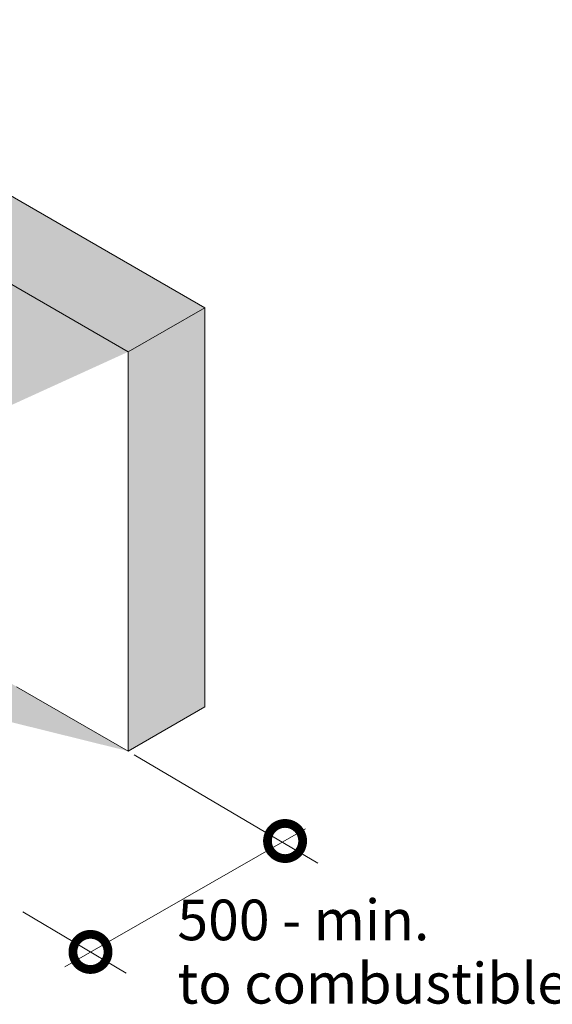
# Model space of a CAD drawing. Units: millimetres. Extents: x 22486 to 30541, y 32918 to 37305.
# Drawn here: x 24688 to 25597, y 33015 to 34695 of the extents above; entities that cross this region are included whole.
import ezdxf

# ---------------------------------------------------------------- set-up
doc = ezdxf.new("R2010")
doc.units = ezdxf.units.MM
doc.header["$LTSCALE"] = 0.3
doc.layers.get('0').update_dxf_attribs({"plot": 0})
for name, color, linetype in [('Dimensions 1_250', 7, 'Continuous'), ('PDF18_Geometry', 7, 'Continuous'), ('PDF18_Text', 7, 'Continuous')]:
    doc.layers.add(name, color=color, linetype=linetype)
doc.layers.add('Hatch', color=7, linetype='Continuous', lineweight=0, true_color=0x1e1e47)
doc.styles.add('PDF Arial', font='arial.ttf')

# ---------------------------------------------------------------- blocks, each defined once
blk = doc.blocks.new('_DotSmall')
at = {"color": 0, "linetype": 'ByBlock', "lineweight": 18, "const_width": 0.5}
blk.add_lwpolyline([(-0.0625, 0, 1), (0.0625, 0, 1)], format="xyb", close=True, dxfattribs=at)

msp = doc.modelspace()

# ---------------------------------------------------------------- hatches: boundary and pattern name
at = {"layer": 'Hatch', "lineweight": 18}
h = msp.add_hatch(color=8, dxfattribs=at)
h.dxf.hatch_style = 1
h.paths.add_polyline_path([(24153.01, 34544.46), (24873.53, 34128.42), (25004.14, 34203.31), (24153.01, 34695.09), (22908.37, 33977), (23038.99, 33901.25)])
h = msp.add_hatch(color=8, dxfattribs=at)
h.dxf.hatch_style = 1
edge = h.paths.add_edge_path()
edge.add_line((23038.99, 33901.25), (24153.01, 34544.46))
edge.add_line((23038.99, 33220.6), (23631.49, 33562.28))
edge.add_line((24873.53, 34128.42), (24153.01, 34544.46))
edge.add_line((24153.01, 34544.46), (24153.01, 33863.03))
edge.add_line((24153.01, 33863.03), (24251.17, 33806.35))
edge.add_line((24683.05, 33556.98), (24873.53, 33447))
h = msp.add_hatch(color=8, dxfattribs=at)
h.dxf.hatch_style = 1
h.paths.add_polyline_path([(24873.53, 34128.42), (24873.53, 33447), (25004.14, 33522.66), (25004.14, 34203.31)])

# ---------------------------------------------------------------- linework, layer by layer
at = {"layer": 'Dimensions 1_250', "color": 8, "lineweight": 20}
for p, q in [((24883.85, 33440.89), (25197.04, 33255.66)), ((24693.38, 33172.79), (24870.15, 33068.24))]:
    msp.add_line(p, q, dxfattribs=at)
at = {"layer": 'Dimensions 1_250', "color": 8, "lineweight": 18}
msp.add_line((24765.22, 33078.96), (25176.09, 33314.52), dxfattribs=at)
at = {"layer": 'PDF18_Geometry', "lineweight": 5}
for points in [[(25004.14, 34203.31), (24153.01, 34695.09), (22908.37, 33977)], [(24873.53, 34128.42), (24153.01, 34544.46), (24153.01, 33863.03), (24251.17, 33806.35)], [(24683.05, 33556.98), (24873.53, 33447)]]:
    msp.add_lwpolyline(points, dxfattribs=at)
msp.add_lwpolyline([(24873.53, 34128.42), (24873.53, 33447), (25004.14, 33522.66), (25004.14, 34203.31)], close=True, dxfattribs=at)

# ---------------------------------------------------------------- block references
at = {"layer": 'Dimensions 1_250', "color": 8, "lineweight": 20, "xscale": 120, "yscale": 120, "zscale": 120}
for p, rotation in [((25141.15, 33293.65), 41.46780917006915), ((24809.04, 33104.38), 221.4678091700691)]:
    msp.add_blockref('_DotSmall', p, dxfattribs=dict(at, rotation=rotation))

# ---------------------------------------------------------------- texts
at = {"layer": 'PDF18_Text', "color": 5, "attachment_point": 7, "style": 'PDF Arial'}
for s, insert, char_height in [('500 - min.', (24957.33, 33102.67), 69.306), ('to combustibles', (24957.33, 32994.57), 69.3058)]:
    msp.add_mtext(s, dxfattribs=dict(at, insert=insert, char_height=char_height))

doc.saveas('drawing.dxf')
